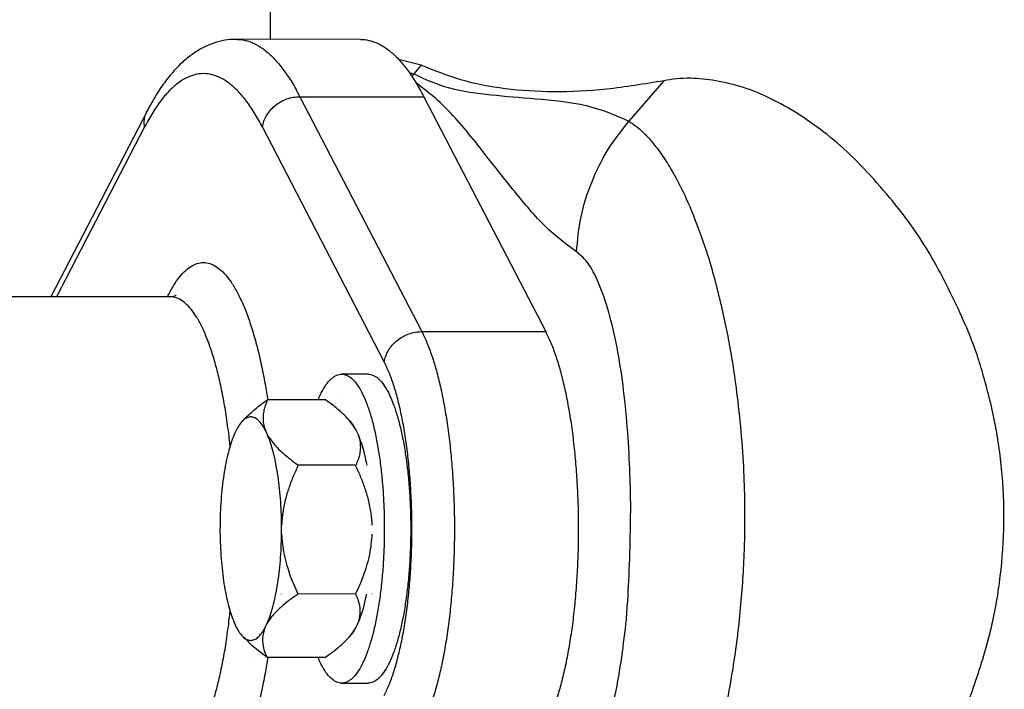
# Model space of a CAD drawing. Extents: x 30 to 292, y 14 to 280.
# Drawn here: x 134 to 145, y 67 to 75 of the extents above; entities that cross this region are included whole.
import ezdxf

# ---------------------------------------------------------------- set-up
doc = ezdxf.new("R2010")
doc.units = 0
doc.linetypes.add('DIVIDE', pattern=[1.25, 0.5, -0.25, 0, -0.25, 0, -0.25])
doc.layers.add('M47', color=3, linetype='CONTINUOUS')

msp = doc.modelspace()

# ---------------------------------------------------------------- linework, layer by layer
at = {"layer": 'M47'}
for p, q in [((136.917375, 80.219926), (136.917375, 75.053449)), ((138.426692, 74.813142), (138.419829, 74.811364)), ((138.675331, 74.752393), (138.426692, 74.813142)), ((138.675331, 74.752393), (138.587535, 74.650737)), ((138.536185, 74.666154), (138.587535, 74.650737)), ((138.56948, 74.621069), (138.587535, 74.650737)), ((141.498754, 74.571021), (141.091625, 74.099617))]:
    msp.add_line(p, q, dxfattribs=at)
at = {"layer": 'M47', "color": 7}
for p, q in [((137.966811, 75.053383), (136.524945, 75.053474)), ((137.263023, 74.385545), (138.681025, 71.648689)), ((137.263023, 74.385545), (138.704889, 74.385454)), ((138.704889, 74.385454), (140.122891, 71.648597)), ((135.483421, 74.216564), (134.362417, 72.053612)), ((135.45406, 74.032529), (134.428435, 72.053608)), ((138.244707, 71.295586), (136.826705, 74.032442)), ((135.755759, 72.053523), (133.641022, 72.053658)), ((138.681025, 71.648689), (140.122891, 71.648597)), ((136.694723, 70.854523), (136.694698, 70.854473)), ((136.694747, 70.854472), (136.694723, 70.854523)), ((136.334578, 70.11471), (136.334577, 70.114609)), ((136.334602, 70.11476), (136.334578, 70.11471)), ((138.108736, 70.093108), (138.108737, 70.093209)), ((136.33295, 69.416685), (136.332705, 69.311676)), ((137.049496, 69.290243), (137.049741, 69.395251)), ((138.105212, 68.5921), (138.105237, 68.59215)), ((138.105237, 68.59215), (138.105237, 68.592251)), ((136.687699, 67.852455), (136.687723, 67.852404)), ((136.687723, 67.852404), (136.687747, 67.852454))]:
    msp.add_line(p, q, dxfattribs=at)
at = {"layer": 'M47', "linetype": 'DIVIDE'}
msp.add_line((138.568946, 74.618617), (138.56948, 74.621069), dxfattribs=at)
at = {"layer": 'M47', "color": 1}
for p, q in [((138.056304, 71.153377), (137.748706, 71.153396)), ((137.55982, 70.854468), (136.88795, 70.854511)), ((137.752116, 70.854405), (137.752091, 70.854456)), ((136.617169, 70.631081), (136.588422, 70.599868)), ((137.851551, 70.599787), (137.81753, 70.636737)), ((137.878598, 70.566096), (137.851551, 70.599787)), ((136.527247, 70.510494), (136.502053, 70.45874)), ((136.88552, 70.447273), (136.860571, 70.500527)), ((137.917939, 70.50046), (137.878598, 70.566096)), ((137.942889, 70.447206), (137.917939, 70.50046)), ((137.051368, 70.093277), (137.051344, 70.093328)), ((137.051368, 70.093175), (137.051368, 70.093277)), ((137.905337, 70.093222), (137.241492, 70.093265)), ((137.047844, 68.592167), (137.047868, 68.592217)), ((137.047868, 68.592217), (137.047869, 68.592319)), ((137.907611, 68.592162), (137.236221, 68.592205)), ((136.496926, 68.259654), (136.521875, 68.2064)), ((136.855198, 68.196433), (136.880393, 68.248188)), ((137.872925, 68.133092), (137.912567, 68.196366)), ((137.912567, 68.196366), (137.937761, 68.24812)), ((136.588263, 68.107073), (136.62446, 68.06776)), ((136.708169, 67.986692), (136.628028, 68.071074)), ((137.820029, 68.072938), (137.851392, 68.106992)), ((137.851392, 68.106992), (137.872925, 68.133092)), ((136.879948, 67.852443), (136.708169, 67.986692)), ((137.54784, 67.852349), (136.881848, 67.852392)), ((137.745091, 67.852337), (137.745116, 67.852387)), ((137.748477, 67.553396), (138.056075, 67.553377))]:
    msp.add_line(p, q, dxfattribs=at)
at = {"layer": 'M47', "color": 7, "extrusion": (0, 0, -1)}
for points, knots in [([(136.525446, 75.051617), (136.492977, 75.051625), (136.460508, 75.051632), (136.421279, 75.046773), (136.382049, 75.041914), (136.33606, 75.032186), (136.293047, 75.019622), (136.250035, 75.007058), (136.21, 74.991655), (136.170202, 74.97305), (136.130405, 74.954445), (136.090846, 74.932635), (136.051983, 74.907583), (136.013119, 74.882531), (135.97495, 74.854234), (135.93711, 74.822406), (135.89927, 74.790578), (135.861759, 74.755218), (135.824324, 74.715472), (135.786889, 74.675726), (135.749531, 74.631595), (135.713204, 74.584475), (135.676877, 74.537355), (135.641583, 74.487246), (135.604828, 74.428766), (135.568074, 74.370287), (135.529861, 74.303436), (135.505977, 74.259289), (135.497155, 74.242982), (135.490288, 74.229773), (135.483421, 74.216564)], [0, 0, 0, 0, 1, 1, 1, 2, 2, 2, 3, 3, 3, 4, 4, 4, 5, 5, 5, 6, 6, 6, 7, 7, 7, 8, 8, 8, 9, 9, 9, 10, 10, 10, 10]), ([(136.525189, 75.053474), (136.540378, 75.053295), (136.555568, 75.053115), (136.576161, 75.050443), (136.604403, 75.046779), (136.642809, 75.038427), (136.678373, 75.026232), (136.713937, 75.014037), (136.746659, 74.997997), (136.779932, 74.97792), (136.813205, 74.957843), (136.847028, 74.933729), (136.880406, 74.905712), (136.913784, 74.877695), (136.946716, 74.845773), (136.979368, 74.809914), (137.012021, 74.774055), (137.044393, 74.734257), (137.076398, 74.690934), (137.108403, 74.647612), (137.140041, 74.600762), (137.171084, 74.549277), (137.202127, 74.497792), (137.232575, 74.441668), (137.263023, 74.385545)], [0, 0, 0, 0, 1, 1, 1, 2, 2, 2, 3, 3, 3, 4, 4, 4, 5, 5, 5, 6, 6, 6, 7, 7, 7, 8, 8, 8, 8]), ([(137.966811, 75.053383), (137.982068, 75.05321), (137.997326, 75.053037), (138.018027, 75.050351), (138.046282, 75.046685), (138.084679, 75.038335), (138.120239, 75.026141), (138.1558, 75.013946), (138.188525, 74.997905), (138.221798, 74.977828), (138.255072, 74.957752), (138.288895, 74.933637), (138.322272, 74.90562), (138.35565, 74.877603), (138.388582, 74.845681), (138.421235, 74.809822), (138.453887, 74.773964), (138.48626, 74.734165), (138.518265, 74.690842), (138.55027, 74.64752), (138.581907, 74.600671), (138.61295, 74.549185), (138.643993, 74.4977), (138.674441, 74.441576), (138.704889, 74.385454)], [0, 0, 0, 0, 1, 1, 1, 2, 2, 2, 3, 3, 3, 4, 4, 4, 5, 5, 5, 6, 6, 6, 7, 7, 7, 8, 8, 8, 8]), ([(136.826705, 74.032442), (136.796351, 74.088208), (136.765997, 74.143972), (136.73501, 74.19478), (136.704022, 74.245588), (136.672401, 74.291436), (136.640413, 74.333507), (136.608425, 74.375579), (136.57607, 74.413871), (136.543376, 74.447947), (136.510682, 74.482023), (136.477649, 74.51188), (136.444372, 74.537541), (136.411095, 74.563202), (136.377573, 74.584664), (136.343884, 74.601853), (136.310196, 74.619042), (136.276341, 74.631954), (136.242403, 74.640568), (136.208465, 74.649183), (136.174444, 74.653496), (136.140422, 74.653499), (136.106401, 74.653501), (136.072379, 74.64919), (136.03844, 74.640581), (136.004501, 74.631972), (135.970644, 74.619062), (135.936953, 74.601879), (135.903263, 74.584695), (135.869738, 74.563236), (135.836457, 74.53758), (135.803177, 74.511924), (135.77014, 74.482069), (135.737442, 74.447998), (135.704744, 74.413927), (135.672384, 74.375637), (135.640391, 74.333571), (135.608397, 74.291504), (135.57677, 74.245659), (135.545776, 74.194856), (135.514782, 74.144053), (135.484421, 74.08829), (135.45406, 74.032529)], [0, 0, 0, 0, 1, 1, 1, 2, 2, 2, 3, 3, 3, 4, 4, 4, 5, 5, 5, 6, 6, 6, 7, 7, 7, 8, 8, 8, 9, 9, 9, 10, 10, 10, 11, 11, 11, 12, 12, 12, 13, 13, 13, 14, 14, 14, 14]), ([(136.826705, 74.032442), (136.831528, 74.055554), (136.83635, 74.078666), (136.844202, 74.101333), (136.852055, 74.124), (136.862937, 74.146224), (136.875804, 74.167576), (136.888671, 74.188928), (136.903521, 74.209411), (136.920294, 74.228625), (136.937068, 74.247839), (136.955763, 74.265786), (136.975964, 74.282134), (136.996165, 74.298482), (137.017871, 74.313233), (137.040674, 74.326046), (137.063477, 74.338859), (137.087375, 74.349737), (137.111937, 74.358674), (137.136499, 74.367612), (137.161724, 74.37461), (137.187015, 74.378765), (137.212307, 74.382919), (137.237665, 74.384233), (137.263023, 74.385545)], [0, 0, 0, 0, 1, 1, 1, 2, 2, 2, 3, 3, 3, 4, 4, 4, 5, 5, 5, 6, 6, 6, 7, 7, 7, 8, 8, 8, 8]), ([(135.45406, 74.032529), (135.452004, 74.055341), (135.449948, 74.078153), (135.451348, 74.101422), (135.452747, 74.12469), (135.457602, 74.148416), (135.463515, 74.167666), (135.469428, 74.186915), (135.476398, 74.20169), (135.48337, 74.216464)], [0, 0, 0, 0, 1, 1, 1, 2, 2, 2, 3, 3, 3, 3]), ([(135.720325, 72.053526), (135.721479, 72.055884), (135.722633, 72.058243), (135.723887, 72.060772), (135.738414, 72.090061), (135.766463, 72.142244), (135.79149, 72.183649), (135.816517, 72.225054), (135.838521, 72.25568), (135.861821, 72.284376), (135.885121, 72.313072), (135.909716, 72.339837), (135.93433, 72.362165), (135.958944, 72.384492), (135.983577, 72.402381), (136.008449, 72.416406), (136.033321, 72.430432), (136.058431, 72.440593), (136.083598, 72.446677), (136.108764, 72.452761), (136.133987, 72.454769), (136.159189, 72.452739), (136.184391, 72.450709), (136.209574, 72.444641), (136.234631, 72.434545), (136.259688, 72.42445), (136.284621, 72.410329), (136.309333, 72.392238), (136.334045, 72.374148), (136.358536, 72.35209), (136.38271, 72.326149), (136.406884, 72.300208), (136.430741, 72.270385), (136.454188, 72.236795), (136.477635, 72.203204), (136.500673, 72.165847), (136.523208, 72.124875), (136.545744, 72.083902), (136.567779, 72.039315), (136.58923, 71.991265), (136.610681, 71.943215), (136.631549, 71.891704), (136.651737, 71.837011), (136.671925, 71.782318), (136.691433, 71.724444), (136.710239, 71.66332), (136.729044, 71.602197), (136.747145, 71.537825), (136.764279, 71.471552), (136.781412, 71.405279), (136.797576, 71.337105), (136.813433, 71.263207), (136.82929, 71.189309), (136.84484, 71.109687), (136.857318, 71.039916), (136.869504, 70.971777), (136.878762, 70.913035), (136.88795, 70.854511)], [0, 0, 0, 0, 1, 1, 1, 2, 2, 2, 3, 3, 3, 4, 4, 4, 5, 5, 5, 6, 6, 6, 7, 7, 7, 8, 8, 8, 9, 9, 9, 10, 10, 10, 11, 11, 11, 12, 12, 12, 13, 13, 13, 14, 14, 14, 15, 15, 15, 16, 16, 16, 17, 17, 17, 18, 18, 18, 19, 19, 19, 19]), ([(136.450822, 70.318901), (136.449554, 70.330877), (136.448286, 70.342853), (136.446715, 70.356968), (136.440273, 70.414863), (136.428747, 70.508736), (136.417303, 70.590693), (136.405858, 70.672649), (136.394496, 70.742688), (136.381897, 70.813214), (136.369298, 70.883739), (136.355463, 70.954749), (136.34082, 71.022515), (136.326178, 71.090281), (136.310728, 71.154803), (136.294443, 71.216702), (136.278158, 71.278601), (136.261038, 71.337877), (136.243186, 71.394016), (136.225334, 71.450155), (136.20675, 71.503159), (136.187513, 71.552851), (136.168277, 71.602543), (136.148389, 71.648924), (136.127929, 71.691768), (136.107469, 71.734612), (136.086437, 71.773919), (136.064973, 71.80951), (136.043508, 71.845101), (136.02161, 71.876978), (135.999214, 71.90501), (135.976819, 71.933042), (135.953925, 71.95723), (135.93125, 71.977403), (135.908574, 71.997576), (135.886117, 72.013735), (135.861694, 72.026034), (135.837272, 72.038333), (135.810884, 72.046773), (135.791178, 72.050463), (135.777097, 72.053099), (135.766428, 72.053312), (135.755759, 72.053523)], [0, 0, 0, 0, 1, 1, 1, 2, 2, 2, 3, 3, 3, 4, 4, 4, 5, 5, 5, 6, 6, 6, 7, 7, 7, 8, 8, 8, 9, 9, 9, 10, 10, 10, 11, 11, 11, 12, 12, 12, 13, 13, 13, 14, 14, 14, 14]), ([(135.821563, 72.068403), (135.821975, 72.068739), (135.822387, 72.069076), (135.822628, 72.069297), (135.824443, 72.070965), (135.816526, 72.066081), (135.808406, 72.062586), (135.796818, 72.057599), (135.784811, 72.055437), (135.775674, 72.054739), (135.767748, 72.054134), (135.76198, 72.054629), (135.756214, 72.055125)], [0, 0, 0, 0, 1, 1, 1, 2, 2, 2, 3, 3, 3, 4, 4, 4, 4]), ([(138.244707, 71.295586), (138.24953, 71.318697), (138.254352, 71.34181), (138.262205, 71.364477), (138.270058, 71.387144), (138.280939, 71.409368), (138.293806, 71.43072), (138.306673, 71.452072), (138.321523, 71.472555), (138.338297, 71.491769), (138.35507, 71.510983), (138.373765, 71.52893), (138.393966, 71.545278), (138.414168, 71.561626), (138.435873, 71.576377), (138.458676, 71.58919), (138.481479, 71.602003), (138.505378, 71.612881), (138.52994, 71.621818), (138.554502, 71.630755), (138.579726, 71.637754), (138.605018, 71.641909), (138.630309, 71.646063), (138.655667, 71.647377), (138.681025, 71.648689)], [0, 0, 0, 0, 1, 1, 1, 2, 2, 2, 3, 3, 3, 4, 4, 4, 5, 5, 5, 6, 6, 6, 7, 7, 7, 8, 8, 8, 8]), ([(138.681025, 71.648689), (138.701455, 71.606515), (138.721885, 71.564339), (138.741528, 71.517681), (138.761171, 71.471022), (138.780027, 71.419878), (138.79819, 71.365754), (138.816353, 71.31163), (138.833823, 71.254524), (138.850465, 71.194378), (138.867107, 71.134231), (138.882922, 71.071042), (138.897847, 71.005208), (138.912771, 70.939374), (138.926805, 70.870893), (138.939877, 70.800074), (138.952949, 70.729254), (138.965059, 70.656095), (138.97615, 70.580957), (138.987241, 70.505819), (138.997312, 70.428701), (139.006316, 70.349976), (139.015319, 70.27125), (139.023254, 70.190916), (139.030082, 70.109362), (139.03691, 70.027808), (139.042631, 69.945035), (139.047219, 69.861442), (139.051806, 69.777849), (139.055259, 69.693436), (139.057561, 69.608611), (139.059863, 69.523786), (139.061014, 69.438549), (139.061009, 69.353313), (139.061004, 69.268076), (139.059841, 69.18284), (139.057529, 69.098015), (139.055216, 69.013191), (139.051752, 68.928778), (139.047154, 68.845186), (139.042556, 68.761593), (139.036824, 68.678821), (139.029986, 68.597268), (139.023147, 68.515715), (139.015202, 68.435382), (139.006189, 68.356657), (138.997176, 68.277932), (138.987094, 68.200816), (138.975994, 68.125679), (138.964894, 68.050542), (138.952774, 67.977385), (138.939693, 67.906567), (138.926612, 67.835749), (138.912569, 67.767271), (138.897636, 67.701438), (138.882704, 67.635605), (138.866881, 67.57242), (138.850231, 67.512275), (138.833581, 67.45213), (138.816104, 67.395027), (138.797934, 67.340905), (138.779764, 67.286783), (138.760902, 67.235643), (138.741253, 67.188986), (138.721604, 67.142329), (138.701168, 67.100158), (138.680733, 67.057985)], [0, 0, 0, 0, 1, 1, 1, 2, 2, 2, 3, 3, 3, 4, 4, 4, 5, 5, 5, 6, 6, 6, 7, 7, 7, 8, 8, 8, 9, 9, 9, 10, 10, 10, 11, 11, 11, 12, 12, 12, 13, 13, 13, 14, 14, 14, 15, 15, 15, 16, 16, 16, 17, 17, 17, 18, 18, 18, 19, 19, 19, 20, 20, 20, 21, 21, 21, 22, 22, 22, 22]), ([(140.122891, 71.648597), (140.143321, 71.606423), (140.163751, 71.564248), (140.183394, 71.517589), (140.203037, 71.47093), (140.221893, 71.419786), (140.240057, 71.365662), (140.25822, 71.311538), (140.275689, 71.254433), (140.292331, 71.194286), (140.308974, 71.13414), (140.324788, 71.070951), (140.339713, 71.005117), (140.354637, 70.939282), (140.368671, 70.870802), (140.381743, 70.799982), (140.394815, 70.729163), (140.406926, 70.656003), (140.418017, 70.580865), (140.429108, 70.505727), (140.439179, 70.42861), (140.448182, 70.349884), (140.457185, 70.271158), (140.46512, 70.190824), (140.471948, 70.10927), (140.478776, 70.027717), (140.484498, 69.944943), (140.489085, 69.86135), (140.493672, 69.777757), (140.497125, 69.693344), (140.499427, 69.608519), (140.50173, 69.523694), (140.50288, 69.438458), (140.502875, 69.353221), (140.50287, 69.267985), (140.501708, 69.182748), (140.499395, 69.097924), (140.497082, 69.013099), (140.493618, 68.928687), (140.48902, 68.845094), (140.484423, 68.761501), (140.47869, 68.678729), (140.471852, 68.597176), (140.465013, 68.515623), (140.457068, 68.43529), (140.448055, 68.356565), (140.439042, 68.27784), (140.428961, 68.200725), (140.41786, 68.125588), (140.40676, 68.050451), (140.39464, 67.977294), (140.381559, 67.906476), (140.368478, 67.835657), (140.354435, 67.767179), (140.339503, 67.701347), (140.32457, 67.635514), (140.308747, 67.572328), (140.292097, 67.512183), (140.275447, 67.452038), (140.25797, 67.394936), (140.2398, 67.340813), (140.221631, 67.286691), (140.202768, 67.235551), (140.183119, 67.188894), (140.16347, 67.142237), (140.143034, 67.100066), (140.122599, 67.057893)], [0, 0, 0, 0, 1, 1, 1, 2, 2, 2, 3, 3, 3, 4, 4, 4, 5, 5, 5, 6, 6, 6, 7, 7, 7, 8, 8, 8, 9, 9, 9, 10, 10, 10, 11, 11, 11, 12, 12, 12, 13, 13, 13, 14, 14, 14, 15, 15, 15, 16, 16, 16, 17, 17, 17, 18, 18, 18, 19, 19, 19, 20, 20, 20, 21, 21, 21, 22, 22, 22, 22]), ([(138.24446, 67.411144), (138.263451, 67.450595), (138.282442, 67.490048), (138.300619, 67.534068), (138.318795, 67.578088), (138.336157, 67.626678), (138.352791, 67.678265), (138.369426, 67.729852), (138.385332, 67.784438), (138.400368, 67.842048), (138.415403, 67.899658), (138.429567, 67.960292), (138.442791, 68.023503), (138.456015, 68.086713), (138.468299, 68.152502), (138.479566, 68.220507), (138.490834, 68.288512), (138.501086, 68.358735), (138.510263, 68.430757), (138.51944, 68.50278), (138.527542, 68.576603), (138.534522, 68.651796), (138.541502, 68.726988), (138.547359, 68.803552), (138.552059, 68.881037), (138.55676, 68.958523), (138.560304, 69.03693), (138.562671, 69.115802), (138.565038, 69.194673), (138.566227, 69.274009), (138.566232, 69.353344), (138.566237, 69.43268), (138.565058, 69.512015), (138.562701, 69.590887), (138.560344, 69.669759), (138.55681, 69.748167), (138.55212, 69.825653), (138.547429, 69.903139), (138.541581, 69.979703), (138.534611, 70.054897), (138.527641, 70.130091), (138.519548, 70.203915), (138.51038, 70.275939), (138.501213, 70.347962), (138.490969, 70.418186), (138.479711, 70.486193), (138.468452, 70.5542), (138.456176, 70.619989), (138.442961, 70.683202), (138.429745, 70.746415), (138.415588, 70.80705), (138.40056, 70.864662), (138.385532, 70.922274), (138.369632, 70.976861), (138.353005, 71.028451), (138.336377, 71.080041), (138.319021, 71.128631), (138.30085, 71.172654), (138.28268, 71.216677), (138.263693, 71.256131), (138.244707, 71.295586)], [0, 0, 0, 0, 1, 1, 1, 2, 2, 2, 3, 3, 3, 4, 4, 4, 5, 5, 5, 6, 6, 6, 7, 7, 7, 8, 8, 8, 9, 9, 9, 10, 10, 10, 11, 11, 11, 12, 12, 12, 13, 13, 13, 14, 14, 14, 15, 15, 15, 16, 16, 16, 17, 17, 17, 18, 18, 18, 19, 19, 19, 20, 20, 20, 20]), ([(136.694698, 70.854473), (136.694701, 70.854473), (136.694703, 70.854473), (136.694705, 70.854473), (136.694707, 70.854473), (136.694709, 70.854473), (136.694711, 70.854473), (136.694713, 70.854473), (136.694715, 70.854473), (136.694717, 70.854473), (136.694719, 70.854473), (136.694721, 70.854473), (136.694723, 70.854473), (136.694725, 70.854473), (136.694727, 70.854472), (136.694729, 70.854472), (136.694731, 70.854472), (136.694733, 70.854472), (136.694735, 70.854472), (136.694737, 70.854472), (136.694739, 70.854472), (136.694741, 70.854472), (136.694743, 70.854472), (136.694745, 70.854472), (136.694747, 70.854472)], [0, 0, 0, 0, 1, 1, 1, 2, 2, 2, 3, 3, 3, 4, 4, 4, 5, 5, 5, 6, 6, 6, 7, 7, 7, 8, 8, 8, 8]), ([(136.334577, 70.114609), (136.334578, 70.114615), (136.334579, 70.114621), (136.33458, 70.114628), (136.334582, 70.114634), (136.334583, 70.11464), (136.334584, 70.114647), (136.334585, 70.114653), (136.334586, 70.114659), (136.334587, 70.114666), (136.334588, 70.114672), (136.334589, 70.114678), (136.33459, 70.114685), (136.334591, 70.114691), (136.334592, 70.114697), (136.334593, 70.114703), (136.334594, 70.11471), (136.334595, 70.114716), (136.334596, 70.114722), (136.334597, 70.114729), (136.334598, 70.114735), (136.334599, 70.114741), (136.3346, 70.114748), (136.334601, 70.114754), (136.334602, 70.11476)], [0, 0, 0, 0, 1, 1, 1, 2, 2, 2, 3, 3, 3, 4, 4, 4, 5, 5, 5, 6, 6, 6, 7, 7, 7, 8, 8, 8, 8]), ([(135.755415, 66.653523), (135.766084, 66.653733), (135.776754, 66.653944), (135.790835, 66.656579), (135.810541, 66.660266), (135.83693, 66.668703), (135.861354, 66.680999), (135.885778, 66.693294), (135.908238, 66.709451), (135.930916, 66.729621), (135.953594, 66.749791), (135.976491, 66.773977), (135.99889, 66.802005), (136.021289, 66.830034), (136.043191, 66.861909), (136.06466, 66.897497), (136.086129, 66.933085), (136.107166, 66.97239), (136.127631, 67.015231), (136.148097, 67.058072), (136.167991, 67.104451), (136.187234, 67.154141), (136.206476, 67.20383), (136.225067, 67.256831), (136.242927, 67.312968), (136.260786, 67.369105), (136.277913, 67.428379), (136.294206, 67.490276), (136.310499, 67.552172), (136.325957, 67.616692), (136.340608, 67.684457), (136.355259, 67.752221), (136.369104, 67.82323), (136.381712, 67.893753), (136.39432, 67.964276), (136.40569, 68.034314), (136.417145, 68.11627), (136.4286, 68.198225), (136.440138, 68.292097), (136.446587, 68.349991), (136.44816, 68.364105), (136.44943, 68.376081), (136.4507, 68.388057)], [0, 0, 0, 0, 1, 1, 1, 2, 2, 2, 3, 3, 3, 4, 4, 4, 5, 5, 5, 6, 6, 6, 7, 7, 7, 8, 8, 8, 9, 9, 9, 10, 10, 10, 11, 11, 11, 12, 12, 12, 13, 13, 13, 14, 14, 14, 14]), ([(136.887773, 67.852353), (136.878632, 67.794228), (136.869491, 67.736103), (136.857103, 67.66699), (136.844716, 67.597877), (136.829083, 67.517776), (136.81319, 67.443705), (136.797297, 67.369633), (136.781143, 67.30159), (136.764009, 67.235366), (136.746875, 67.169142), (136.728759, 67.104738), (136.709945, 67.043605), (136.69113, 66.982471), (136.671615, 66.924609), (136.651421, 66.869921), (136.631226, 66.815234), (136.610352, 66.763724), (136.588894, 66.715675), (136.567437, 66.667627), (136.545397, 66.623044), (136.522856, 66.582074), (136.500315, 66.541104), (136.477273, 66.503751), (136.453821, 66.470163), (136.43037, 66.436575), (136.406509, 66.406756), (136.382332, 66.380818), (136.358154, 66.354879), (136.33366, 66.332825), (136.308946, 66.314738), (136.284232, 66.29665), (136.259297, 66.282532), (136.234239, 66.27244), (136.20918, 66.262348), (136.183997, 66.256284), (136.158795, 66.254256), (136.133592, 66.252229), (136.10837, 66.254241), (136.083204, 66.260328), (136.058038, 66.266415), (136.032929, 66.27658), (136.008059, 66.290608), (135.983189, 66.304636), (135.958558, 66.322529), (135.933947, 66.344859), (135.909336, 66.367189), (135.884744, 66.393958), (135.861448, 66.422657), (135.838152, 66.451355), (135.816152, 66.481985), (135.79113, 66.523393), (135.766108, 66.564801), (135.738066, 66.616988), (135.723543, 66.646278), (135.722289, 66.648808), (135.721135, 66.651166), (135.719982, 66.653525)], [0, 0, 0, 0, 1, 1, 1, 2, 2, 2, 3, 3, 3, 4, 4, 4, 5, 5, 5, 6, 6, 6, 7, 7, 7, 8, 8, 8, 9, 9, 9, 10, 10, 10, 11, 11, 11, 12, 12, 12, 13, 13, 13, 14, 14, 14, 15, 15, 15, 16, 16, 16, 17, 17, 17, 18, 18, 18, 19, 19, 19, 19]), ([(136.879948, 67.852443), (136.87995, 67.852443), (136.879952, 67.852443), (136.879954, 67.852443), (136.879956, 67.852443), (136.879958, 67.852443), (136.87996, 67.852443), (136.879962, 67.852443), (136.879964, 67.852443), (136.879966, 67.852443), (136.879968, 67.852443), (136.87997, 67.852443), (136.879972, 67.852442), (136.879974, 67.852442), (136.879976, 67.852442), (136.879978, 67.852442), (136.87998, 67.852442), (136.879982, 67.852442), (136.879984, 67.852442), (136.879986, 67.852442), (136.879988, 67.852442), (136.87999, 67.852442), (136.879992, 67.852442), (136.879994, 67.852442), (136.879996, 67.852442)], [0, 0, 0, 0, 1, 1, 1, 2, 2, 2, 3, 3, 3, 4, 4, 4, 5, 5, 5, 6, 6, 6, 7, 7, 7, 8, 8, 8, 8])]:
    msp.add_open_spline(points, degree=3, knots=knots, dxfattribs=at)
at = {"layer": 'M47', "extrusion": (0, 0, -1)}
for points, knots in [([(141.498754, 74.571021), (141.273369, 74.533498), (141.047984, 74.495976), (140.833017, 74.472626), (140.61805, 74.449277), (140.413502, 74.440103), (140.216968, 74.44157), (140.020433, 74.443037), (139.831913, 74.455148), (139.65148, 74.477896), (139.471047, 74.500644), (139.298702, 74.534031), (139.137358, 74.581553), (138.976014, 74.629075), (138.825673, 74.690735), (138.675331, 74.752393)], [0, 0, 0, 0, 1, 1, 1, 2, 2, 2, 3, 3, 3, 4, 4, 4, 5, 5, 5, 5]), ([(138.587535, 74.650737), (138.719722, 74.589827), (138.85191, 74.528917), (139.002988, 74.487679), (139.154067, 74.44644), (139.324035, 74.424874), (139.490016, 74.407495), (139.655997, 74.390116), (139.81799, 74.376925), (140.005979, 74.360813), (140.193967, 74.344702), (140.40795, 74.32567), (140.593223, 74.28165), (140.778496, 74.23763), (140.93506, 74.168624), (141.091625, 74.099617)], [0, 0, 0, 0, 1, 1, 1, 2, 2, 2, 3, 3, 3, 4, 4, 4, 5, 5, 5, 5]), ([(141.498754, 64.416924), (141.68994, 64.401168), (141.881124, 64.385413), (142.077809, 64.410922), (142.274493, 64.436432), (142.476676, 64.503207), (142.680988, 64.597015), (142.8853, 64.690824), (143.09174, 64.811668), (143.302864, 64.972884), (143.513988, 65.1341), (143.729794, 65.33569), (143.910705, 65.527147), (144.091617, 65.718604), (144.237632, 65.899931), (144.390483, 66.126633), (144.543335, 66.353335), (144.70302, 66.625413), (144.819697, 66.848914), (144.936375, 67.072415), (145.010043, 67.24734), (145.085023, 67.456717), (145.160002, 67.666094), (145.236291, 67.909924), (145.290909, 68.12495), (145.345526, 68.339976), (145.37847, 68.526201), (145.404321, 68.725307), (145.430173, 68.924413), (145.44893, 69.136401), (145.454722, 69.347176), (145.460514, 69.557952), (145.453339, 69.767515), (145.435896, 69.974888), (145.418452, 70.182261), (145.390737, 70.387443), (145.351017, 70.588648), (145.311296, 70.789852), (145.259568, 70.98708), (145.210236, 71.158962), (145.160905, 71.330845), (145.113969, 71.477383), (145.022618, 71.692), (144.931267, 71.906617), (144.7955, 72.189312), (144.668072, 72.421229), (144.540643, 72.653147), (144.421551, 72.834285), (144.255626, 73.047464), (144.0897, 73.260642), (143.87694, 73.505858), (143.668903, 73.705429), (143.460865, 73.905001), (143.257549, 74.058926), (143.05312, 74.188105), (142.848691, 74.317284), (142.643148, 74.421714), (142.426775, 74.491278), (142.210401, 74.560842), (141.983196, 74.595539), (141.815371, 74.599199), (141.686485, 74.602011), (141.59262, 74.586515), (141.498754, 74.571021)], [0, 0, 0, 0, 1, 1, 1, 2, 2, 2, 3, 3, 3, 4, 4, 4, 5, 5, 5, 6, 6, 6, 7, 7, 7, 8, 8, 8, 9, 9, 9, 10, 10, 10, 11, 11, 11, 12, 12, 12, 13, 13, 13, 14, 14, 14, 15, 15, 15, 16, 16, 16, 17, 17, 17, 18, 18, 18, 19, 19, 19, 20, 20, 20, 21, 21, 21, 21]), ([(140.481983, 72.577913), (140.361331, 72.667616), (140.240679, 72.757318), (140.120002, 72.874442), (139.999326, 72.991566), (139.878626, 73.136109), (139.762991, 73.279155), (139.647357, 73.422202), (139.536788, 73.563752), (139.407989, 73.727603), (139.279189, 73.891455), (139.13216, 74.077606), (138.988145, 74.224611), (138.861732, 74.353649), (138.737642, 74.452525), (138.613836, 74.547715)], [0, 0, 0, 0, 1, 1, 1, 2, 2, 2, 3, 3, 3, 4, 4, 4, 5, 5, 5, 5]), ([(140.481983, 72.577913), (140.494735, 72.71411), (140.507485, 72.850308), (140.535237, 72.985876), (140.562989, 73.121445), (140.60574, 73.256385), (140.658307, 73.387595), (140.710874, 73.518805), (140.773255, 73.646285), (140.847111, 73.764334), (140.920968, 73.882382), (141.006296, 73.991), (141.091625, 74.099617)], [0, 0, 0, 0, 1, 1, 1, 2, 2, 2, 3, 3, 3, 4, 4, 4, 4]), ([(141.091625, 74.099617), (141.118617, 74.08198), (141.14561, 74.064343), (141.173793, 74.042588), (141.201977, 74.020834), (141.231352, 73.994961), (141.261448, 73.965628), (141.291543, 73.936295), (141.32236, 73.903501), (141.354175, 73.866031), (141.385991, 73.828561), (141.418805, 73.786414), (141.451456, 73.74107), (141.484106, 73.695725), (141.516592, 73.647182), (141.552651, 73.588036), (141.58871, 73.52889), (141.628342, 73.459141), (141.671977, 73.375951), (141.715611, 73.292761), (141.763247, 73.196129), (141.820378, 73.055363), (141.877508, 72.914598), (141.944132, 72.729698), (141.98965, 72.593129), (142.035168, 72.45656), (142.059579, 72.368321), (142.085878, 72.269163), (142.112176, 72.170005), (142.140361, 72.059928), (142.164583, 71.957353), (142.188805, 71.854778), (142.209063, 71.759704), (142.2276, 71.666535), (142.246136, 71.573366), (142.26295, 71.482102), (142.2768, 71.403676), (142.290649, 71.32525), (142.301533, 71.259663), (142.313977, 71.174108), (142.345164, 70.959698), (142.386144, 70.619883), (142.409428, 70.305098), (142.432711, 69.990312), (142.438297, 69.700555), (142.43863, 69.493973), (142.438823, 69.3738), (142.437239, 69.281773), (142.434154, 69.179236), (142.43107, 69.076698), (142.426485, 68.963649), (142.420201, 68.851165), (142.413918, 68.73868), (142.405935, 68.62676), (142.396001, 68.512211), (142.386066, 68.397662), (142.37418, 68.280484), (142.360818, 68.165299), (142.347456, 68.050115), (142.332619, 67.936925), (142.313977, 67.813837), (142.295335, 67.690749), (142.272888, 67.557763), (142.245453, 67.412479), (142.218018, 67.267194), (142.185595, 67.109612), (142.140194, 66.928636), (142.094794, 66.747661), (142.036415, 66.543294), (141.98965, 66.394816), (141.949965, 66.268814), (141.918642, 66.183061), (141.88618, 66.09858), (141.853717, 66.014099), (141.820115, 65.930892), (141.78872, 65.858247), (141.757325, 65.785602), (141.728139, 65.72352), (141.69955, 65.666431), (141.670962, 65.609341), (141.642972, 65.557245), (141.620423, 65.515896), (141.597875, 65.474547), (141.580767, 65.443945), (141.552651, 65.399909), (141.49518, 65.309893), (141.391717, 65.163743), (141.307214, 65.069123), (141.222711, 64.974504), (141.157168, 64.931416), (141.091625, 64.888328)], [0, 0, 0, 0, 1, 1, 1, 2, 2, 2, 3, 3, 3, 4, 4, 4, 5, 5, 5, 6, 6, 6, 7, 7, 7, 8, 8, 8, 9, 9, 9, 10, 10, 10, 11, 11, 11, 12, 12, 12, 13, 13, 13, 14, 14, 14, 15, 15, 15, 16, 16, 16, 17, 17, 17, 18, 18, 18, 19, 19, 19, 20, 20, 20, 21, 21, 21, 22, 22, 22, 23, 23, 23, 24, 24, 24, 25, 25, 25, 26, 26, 26, 27, 27, 27, 28, 28, 28, 29, 29, 29, 30, 30, 30, 30]), ([(140.481983, 66.410032), (140.536377, 66.462074), (140.590771, 66.514114), (140.625449, 66.557394), (140.659647, 66.600076), (140.674671, 66.634235), (140.693452, 66.674262), (140.712232, 66.714289), (140.73477, 66.760182), (140.758968, 66.819921), (140.795106, 66.909136), (140.83495, 67.029228), (140.870407, 67.159903), (140.905865, 67.290578), (140.936937, 67.431834), (140.96342, 67.57895), (140.989904, 67.726066), (141.0118, 67.879039), (141.030487, 68.022831), (141.049175, 68.166623), (141.064655, 68.301232), (141.077901, 68.512896), (141.095507, 68.794242), (141.109167, 69.211726), (141.111803, 69.493973), (141.113834, 69.711486), (141.10932, 69.848681), (141.103329, 69.998248), (141.097339, 70.147814), (141.089874, 70.309752), (141.077901, 70.475049), (141.065927, 70.640346), (141.049446, 70.809004), (141.030503, 70.964988), (141.011559, 71.120971), (140.990154, 71.264281), (140.96342, 71.408995), (140.936686, 71.55371), (140.904625, 71.699831), (140.870435, 71.827937), (140.836245, 71.956044), (140.799928, 72.066138), (140.758968, 72.168024), (140.718008, 72.269911), (140.672407, 72.363592), (140.625469, 72.430538), (140.578531, 72.497485), (140.530257, 72.5377), (140.481983, 72.577913)], [0, 0, 0, 0, 1, 1, 1, 2, 2, 2, 3, 3, 3, 4, 4, 4, 5, 5, 5, 6, 6, 6, 7, 7, 7, 8, 8, 8, 9, 9, 9, 10, 10, 10, 11, 11, 11, 12, 12, 12, 13, 13, 13, 14, 14, 14, 15, 15, 15, 16, 16, 16, 16])]:
    msp.add_open_spline(points, degree=3, knots=knots, dxfattribs=at)
at = {"layer": 'M47', "color": 1, "extrusion": (0, 0, -1)}
for points, knots in [([(137.474811, 70.854474), (137.481761, 70.871246), (137.48871, 70.888019), (137.500562, 70.912258), (137.513947, 70.939633), (137.533584, 70.976529), (137.552139, 71.006198), (137.570695, 71.035866), (137.588169, 71.058305), (137.606373, 71.077787), (137.624577, 71.097268), (137.643511, 71.113789), (137.66253, 71.126056), (137.681549, 71.138323), (137.700653, 71.146333), (137.719851, 71.150353), (137.739049, 71.154373), (137.758342, 71.154399), (137.777561, 71.150349), (137.79678, 71.146299), (137.815925, 71.138171), (137.834878, 71.126045), (137.853832, 71.113918), (137.872592, 71.097791), (137.89103, 71.077769), (137.909467, 71.057746), (137.927583, 71.033825), (137.945254, 71.006173), (137.962926, 70.97852), (137.980153, 70.947134), (137.996819, 70.912226), (138.013486, 70.877319), (138.029592, 70.838889), (138.045028, 70.797199), (138.060464, 70.755509), (138.07523, 70.710556), (138.089227, 70.662647), (138.103224, 70.614738), (138.116452, 70.56387), (138.12882, 70.51039), (138.141189, 70.456909), (138.152698, 70.400815), (138.163271, 70.342486), (138.173844, 70.284158), (138.18348, 70.223594), (138.192115, 70.161207), (138.200749, 70.098819), (138.208381, 70.034606), (138.21496, 69.969003), (138.221539, 69.9034), (138.227064, 69.836406), (138.231499, 69.768474), (138.235933, 69.700543), (138.239277, 69.631673), (138.241507, 69.562332), (138.243737, 69.492991), (138.244853, 69.423178), (138.244849, 69.353365), (138.244844, 69.283552), (138.243719, 69.213739), (138.24148, 69.144398), (138.239241, 69.075057), (138.235889, 69.006188), (138.231446, 68.938257), (138.227003, 68.870326), (138.221469, 68.803333), (138.214882, 68.73773), (138.208295, 68.672128), (138.200654, 68.607917), (138.192012, 68.54553), (138.18337, 68.483143), (138.173726, 68.422581), (138.163146, 68.364254), (138.152565, 68.305926), (138.141048, 68.249834), (138.128673, 68.196354), (138.116298, 68.142875), (138.103064, 68.09201), (138.089061, 68.044102), (138.075058, 67.996194), (138.060285, 67.951245), (138.044844, 67.909556), (138.029403, 67.867867), (138.013292, 67.829441), (137.996621, 67.794535), (137.97995, 67.759629), (137.962719, 67.728246), (137.945044, 67.700595), (137.927369, 67.672944), (137.90925, 67.649027), (137.89081, 67.629006), (137.87237, 67.608985), (137.853607, 67.592862), (137.834653, 67.580737), (137.815698, 67.568612), (137.796552, 67.560488), (137.777332, 67.55644), (137.758112, 67.552392), (137.73882, 67.552422), (137.719622, 67.556443), (137.700425, 67.560465), (137.681322, 67.568479), (137.662305, 67.580748), (137.643287, 67.593017), (137.624355, 67.609542), (137.606154, 67.629024), (137.587952, 67.648507), (137.570481, 67.670949), (137.551929, 67.70062), (137.533377, 67.730291), (137.513745, 67.767191), (137.500364, 67.794566), (137.488515, 67.818807), (137.481568, 67.83558), (137.47462, 67.852354)], [0, 0, 0, 0, 1, 1, 1, 2, 2, 2, 3, 3, 3, 4, 4, 4, 5, 5, 5, 6, 6, 6, 7, 7, 7, 8, 8, 8, 9, 9, 9, 10, 10, 10, 11, 11, 11, 12, 12, 12, 13, 13, 13, 14, 14, 14, 15, 15, 15, 16, 16, 16, 17, 17, 17, 18, 18, 18, 19, 19, 19, 20, 20, 20, 21, 21, 21, 22, 22, 22, 23, 23, 23, 24, 24, 24, 25, 25, 25, 26, 26, 26, 27, 27, 27, 28, 28, 28, 29, 29, 29, 30, 30, 30, 31, 31, 31, 32, 32, 32, 33, 33, 33, 34, 34, 34, 35, 35, 35, 36, 36, 36, 37, 37, 37, 38, 38, 38, 38]), ([(138.056304, 71.153377), (138.065076, 71.153134), (138.073849, 71.152891), (138.085159, 71.15033), (138.101337, 71.146666), (138.122709, 71.138255), (138.142477, 71.126025), (138.162244, 71.113795), (138.180408, 71.097744), (138.198628, 71.077749), (138.216847, 71.057754), (138.235123, 71.033813), (138.252852, 71.006153), (138.270582, 70.978493), (138.287767, 70.947112), (138.304418, 70.912207), (138.321068, 70.877302), (138.337186, 70.83887), (138.352626, 70.79718), (138.368066, 70.755489), (138.382829, 70.710537), (138.396825, 70.662628), (138.410821, 70.614719), (138.42405, 70.563851), (138.436419, 70.51037), (138.448788, 70.45689), (138.460297, 70.400795), (138.47087, 70.342467), (138.481442, 70.284138), (138.491078, 70.223575), (138.499713, 70.161187), (138.508347, 70.098799), (138.515979, 70.034587), (138.522558, 69.968983), (138.529137, 69.90338), (138.534662, 69.836386), (138.539097, 69.768455), (138.543531, 69.700523), (138.546875, 69.631654), (138.549105, 69.562313), (138.551335, 69.492972), (138.552451, 69.423158), (138.552447, 69.353345), (138.552443, 69.283532), (138.551317, 69.213719), (138.549078, 69.144378), (138.54684, 69.075037), (138.543487, 69.006169), (138.539044, 68.938237), (138.534601, 68.870306), (138.529067, 68.803313), (138.52248, 68.737711), (138.515893, 68.672108), (138.508252, 68.607897), (138.49961, 68.54551), (138.490968, 68.483123), (138.481324, 68.422562), (138.470744, 68.364234), (138.460164, 68.305907), (138.448647, 68.249814), (138.436271, 68.196335), (138.423896, 68.142855), (138.410661, 68.09199), (138.396659, 68.044083), (138.382657, 67.996175), (138.367888, 67.951226), (138.352442, 67.909536), (138.336997, 67.867847), (138.320874, 67.829419), (138.304219, 67.794515), (138.287564, 67.759611), (138.270375, 67.728234), (138.252642, 67.700575), (138.234909, 67.672917), (138.21663, 67.64898), (138.198408, 67.628987), (138.180186, 67.608993), (138.16202, 67.592945), (138.142251, 67.580717), (138.122482, 67.568489), (138.101109, 67.560083), (138.08493, 67.55642), (138.07362, 67.55386), (138.064847, 67.553619), (138.056075, 67.553377)], [0, 0, 0, 0, 1, 1, 1, 2, 2, 2, 3, 3, 3, 4, 4, 4, 5, 5, 5, 6, 6, 6, 7, 7, 7, 8, 8, 8, 9, 9, 9, 10, 10, 10, 11, 11, 11, 12, 12, 12, 13, 13, 13, 14, 14, 14, 15, 15, 15, 16, 16, 16, 17, 17, 17, 18, 18, 18, 19, 19, 19, 20, 20, 20, 21, 21, 21, 22, 22, 22, 23, 23, 23, 24, 24, 24, 25, 25, 25, 26, 26, 26, 27, 27, 27, 28, 28, 28, 28]), ([(136.617366, 70.630891), (136.66195, 70.673635), (136.706533, 70.716377), (136.740493, 70.745689), (136.767584, 70.769074), (136.787914, 70.78391), (136.811196, 70.800614), (136.834479, 70.817319), (136.860713, 70.83589), (136.886947, 70.854461)], [0, 0, 0, 0, 1, 1, 1, 2, 2, 2, 3, 3, 3, 3]), ([(136.886996, 70.85446), (136.877253, 70.83261), (136.86751, 70.81076), (136.859588, 70.788378), (136.851666, 70.765996), (136.845563, 70.743081), (136.841002, 70.720224), (136.836441, 70.697368), (136.83342, 70.674569), (136.833319, 70.649073), (136.833218, 70.623577), (136.836035, 70.595383), (136.839157, 70.575623), (136.841597, 70.560183), (136.844222, 70.549892), (136.847822, 70.538233), (136.851422, 70.526575), (136.855996, 70.513551), (136.860571, 70.500527)], [0, 0, 0, 0, 1, 1, 1, 2, 2, 2, 3, 3, 3, 4, 4, 4, 5, 5, 5, 6, 6, 6, 6]), ([(137.917939, 70.50046), (137.893354, 70.539729), (137.868767, 70.578999), (137.830953, 70.62188), (137.793138, 70.66476), (137.742097, 70.711253), (137.705807, 70.742482), (137.677519, 70.766824), (137.658193, 70.781894), (137.635363, 70.799004), (137.612533, 70.816114), (137.5862, 70.835266), (137.559867, 70.854417)], [0, 0, 0, 0, 1, 1, 1, 2, 2, 2, 3, 3, 3, 4, 4, 4, 4]), ([(136.860571, 70.500527), (136.847599, 70.52364), (136.834628, 70.546752), (136.821229, 70.566163), (136.80783, 70.585574), (136.794005, 70.601282), (136.779992, 70.614122), (136.76598, 70.626962), (136.751781, 70.636933), (136.737461, 70.643704), (136.723142, 70.650476), (136.708703, 70.654047), (136.694256, 70.654479), (136.67981, 70.654912), (136.665356, 70.652203), (136.651007, 70.64629), (136.636659, 70.640376), (136.622415, 70.631254), (136.608345, 70.619255), (136.594274, 70.607255), (136.580377, 70.592375), (136.56689, 70.573768), (136.553403, 70.555162), (136.540325, 70.532828), (136.527247, 70.510494)], [0, 0, 0, 0, 1, 1, 1, 2, 2, 2, 3, 3, 3, 4, 4, 4, 5, 5, 5, 6, 6, 6, 7, 7, 7, 8, 8, 8, 8]), ([(136.502053, 70.45874), (136.490047, 70.429545), (136.47804, 70.400352), (136.466703, 70.367965), (136.455367, 70.335578), (136.444701, 70.300001), (136.434627, 70.262402), (136.424552, 70.224803), (136.415069, 70.185185), (136.40629, 70.14359), (136.397511, 70.101994), (136.389436, 70.058424), (136.382107, 70.01326), (136.374778, 69.968096), (136.368195, 69.921341), (136.36243, 69.873313), (136.356665, 69.825284), (136.351718, 69.775983), (136.347546, 69.725787), (136.343373, 69.675591), (136.339974, 69.624501), (136.337671, 69.572835), (136.335368, 69.521168), (136.334159, 69.468927), (136.33295, 69.416685)], [0, 0, 0, 0, 1, 1, 1, 2, 2, 2, 3, 3, 3, 4, 4, 4, 5, 5, 5, 6, 6, 6, 7, 7, 7, 8, 8, 8, 8]), ([(137.049741, 69.395251), (137.048776, 69.447558), (137.047811, 69.499865), (137.045748, 69.551662), (137.043686, 69.603458), (137.040526, 69.654746), (137.036588, 69.705184), (137.03265, 69.755622), (137.027934, 69.805212), (137.022394, 69.853578), (137.016854, 69.901944), (137.01049, 69.949088), (137.003372, 69.994683), (136.996255, 70.040278), (136.988384, 70.084327), (136.9798, 70.126441), (136.971216, 70.168554), (136.96192, 70.208735), (136.952022, 70.246931), (136.942124, 70.285126), (136.931626, 70.321338), (136.920442, 70.354397), (136.909258, 70.387456), (136.897389, 70.417365), (136.88552, 70.447273)], [0, 0, 0, 0, 1, 1, 1, 2, 2, 2, 3, 3, 3, 4, 4, 4, 5, 5, 5, 6, 6, 6, 7, 7, 7, 8, 8, 8, 8]), ([(136.88552, 70.447273), (136.910106, 70.408004), (136.934692, 70.368734), (136.972507, 70.325853), (137.010321, 70.282972), (137.061362, 70.236479), (137.097653, 70.205251), (137.12594, 70.180909), (137.145266, 70.165839), (137.168096, 70.148729), (137.190927, 70.131619), (137.21726, 70.112467), (137.243593, 70.093316)], [0, 0, 0, 0, 1, 1, 1, 2, 2, 2, 3, 3, 3, 4, 4, 4, 4]), ([(137.916464, 70.093273), (137.926206, 70.115123), (137.93595, 70.136973), (137.943872, 70.159355), (137.951794, 70.181737), (137.957896, 70.204652), (137.962457, 70.227508), (137.967018, 70.250365), (137.97004, 70.273164), (137.970141, 70.29866), (137.970242, 70.324156), (137.967425, 70.352349), (137.964302, 70.37211), (137.961863, 70.387549), (137.959238, 70.397841), (137.955637, 70.409499), (137.952037, 70.421157), (137.947463, 70.434182), (137.942889, 70.447206)], [0, 0, 0, 0, 1, 1, 1, 2, 2, 2, 3, 3, 3, 4, 4, 4, 5, 5, 5, 6, 6, 6, 6]), ([(138.04369, 70.093265), (138.041759, 70.103379), (138.039827, 70.113494), (138.037169, 70.126373), (138.030676, 70.157836), (138.019851, 70.205801), (138.00939, 70.246864), (137.99893, 70.287926), (137.988833, 70.322089), (137.97781, 70.35433), (137.966787, 70.38657), (137.954838, 70.416889), (137.942889, 70.447206)], [0, 0, 0, 0, 1, 1, 1, 2, 2, 2, 3, 3, 3, 4, 4, 4, 4]), ([(137.243617, 70.093163), (137.223536, 70.050073), (137.203454, 70.006982), (137.184944, 69.962856), (137.166433, 69.918731), (137.149492, 69.873571), (137.134113, 69.828465), (137.118735, 69.78336), (137.104918, 69.738308), (137.092767, 69.688164), (137.080616, 69.638019), (137.07013, 69.582782), (137.063855, 69.54333), (137.059122, 69.513567), (137.056784, 69.492785), (137.054831, 69.469603), (137.052878, 69.44642), (137.051309, 69.420835), (137.049741, 69.395251)], [0, 0, 0, 0, 1, 1, 1, 2, 2, 2, 3, 3, 3, 4, 4, 4, 5, 5, 5, 6, 6, 6, 6]), ([(137.906612, 70.093108), (137.926687, 70.050015), (137.946764, 70.006922), (137.965269, 69.962794), (137.983774, 69.918666), (138.000709, 69.873504), (138.016082, 69.828397), (138.031454, 69.783289), (138.045266, 69.738235), (138.05741, 69.688089), (138.069555, 69.637944), (138.080034, 69.582705), (138.086304, 69.543252), (138.091033, 69.513489), (138.093369, 69.492707), (138.095319, 69.469524), (138.097268, 69.446341), (138.098834, 69.420756), (138.100399, 69.395172)], [0, 0, 0, 0, 1, 1, 1, 2, 2, 2, 3, 3, 3, 4, 4, 4, 5, 5, 5, 6, 6, 6, 6]), ([(136.332705, 69.311676), (136.33367, 69.259369), (136.334635, 69.207062), (136.336697, 69.155265), (136.33876, 69.103469), (136.341919, 69.052182), (136.345858, 69.001744), (136.349796, 68.951306), (136.354511, 68.901715), (136.360052, 68.853349), (136.365592, 68.804983), (136.371956, 68.757839), (136.379074, 68.712244), (136.386191, 68.666649), (136.394062, 68.6226), (136.402646, 68.580487), (136.41123, 68.538373), (136.420526, 68.498192), (136.430424, 68.459996), (136.440322, 68.421801), (136.45082, 68.385589), (136.462004, 68.35253), (136.473188, 68.319471), (136.485057, 68.289562), (136.496926, 68.259654)], [0, 0, 0, 0, 1, 1, 1, 2, 2, 2, 3, 3, 3, 4, 4, 4, 5, 5, 5, 6, 6, 6, 7, 7, 7, 8, 8, 8, 8]), ([(136.880393, 68.248188), (136.892399, 68.277382), (136.904406, 68.306576), (136.915742, 68.338962), (136.927079, 68.371349), (136.937745, 68.406926), (136.947819, 68.444525), (136.957894, 68.482124), (136.967377, 68.521742), (136.976156, 68.563338), (136.984935, 68.604933), (136.99301, 68.648503), (137.000339, 68.693667), (137.007668, 68.738831), (137.014251, 68.785586), (137.020016, 68.833615), (137.02578, 68.881643), (137.030728, 68.930944), (137.0349, 68.98114), (137.039073, 69.031336), (137.042471, 69.082426), (137.044775, 69.134092), (137.047078, 69.185759), (137.048287, 69.238), (137.049496, 69.290243)], [0, 0, 0, 0, 1, 1, 1, 2, 2, 2, 3, 3, 3, 4, 4, 4, 5, 5, 5, 6, 6, 6, 7, 7, 7, 8, 8, 8, 8]), ([(137.049496, 69.290243), (137.055594, 69.212595), (137.061694, 69.134948), (137.079039, 69.050823), (137.096385, 68.966698), (137.124977, 68.876099), (137.147131, 68.813019), (137.163213, 68.767227), (137.175903, 68.735938), (137.190835, 68.701569), (137.205767, 68.6672), (137.222943, 68.629754), (137.240117, 68.592306)], [0, 0, 0, 0, 1, 1, 1, 2, 2, 2, 3, 3, 3, 4, 4, 4, 4]), ([(138.100631, 69.290163), (138.094522, 69.212516), (138.088413, 69.13487), (138.071057, 69.050747), (138.053701, 68.966625), (138.025097, 68.876029), (138.002935, 68.812952), (137.986847, 68.767162), (137.974153, 68.735875), (137.959217, 68.701508), (137.94428, 68.667141), (137.9271, 68.629696), (137.90992, 68.592251)], [0, 0, 0, 0, 1, 1, 1, 2, 2, 2, 3, 3, 3, 4, 4, 4, 4]), ([(137.240093, 68.592155), (137.181269, 68.550432), (137.122444, 68.508709), (137.067697, 68.461699), (137.012949, 68.414689), (136.962277, 68.362392), (136.92969, 68.321169), (136.907834, 68.293521), (136.894113, 68.270854), (136.880393, 68.248188)], [0, 0, 0, 0, 1, 1, 1, 2, 2, 2, 3, 3, 3, 3]), ([(137.937761, 68.24812), (137.950117, 68.286374), (137.962472, 68.324628), (137.965102, 68.366122), (137.967732, 68.407616), (137.960636, 68.452349), (137.953511, 68.483328), (137.948287, 68.506041), (137.943046, 68.52136), (137.936286, 68.538259), (137.929525, 68.555158), (137.921244, 68.573635), (137.912964, 68.592112)], [0, 0, 0, 0, 1, 1, 1, 2, 2, 2, 3, 3, 3, 4, 4, 4, 4]), ([(137.937761, 68.24812), (137.949854, 68.277735), (137.961946, 68.30735), (137.973111, 68.338895), (137.984276, 68.370441), (137.994512, 68.403918), (138.005188, 68.444458), (138.015864, 68.484998), (138.026977, 68.5326), (138.033524, 68.56327), (138.035891, 68.574356), (138.03766, 68.58323), (138.03943, 68.592104)], [0, 0, 0, 0, 1, 1, 1, 2, 2, 2, 3, 3, 3, 4, 4, 4, 4]), ([(136.521875, 68.2064), (136.534847, 68.183287), (136.547818, 68.160175), (136.561217, 68.140764), (136.574616, 68.121353), (136.588441, 68.105646), (136.602454, 68.092805), (136.616466, 68.079965), (136.630666, 68.069994), (136.644985, 68.063223), (136.659304, 68.056451), (136.673743, 68.05288), (136.688189, 68.052448), (136.702636, 68.052016), (136.71709, 68.054724), (136.731438, 68.060638), (136.745787, 68.066552), (136.760031, 68.075673), (136.774101, 68.087673), (136.788172, 68.099672), (136.802069, 68.114552), (136.815556, 68.133159), (136.829043, 68.151765), (136.842121, 68.1741), (136.855198, 68.196433)], [0, 0, 0, 0, 1, 1, 1, 2, 2, 2, 3, 3, 3, 4, 4, 4, 5, 5, 5, 6, 6, 6, 7, 7, 7, 8, 8, 8, 8]), ([(136.855198, 68.196433), (136.842843, 68.158179), (136.830488, 68.119926), (136.827858, 68.078432), (136.825227, 68.036938), (136.832324, 67.992204), (136.839449, 67.961225), (136.844672, 67.938512), (136.849913, 67.923193), (136.856674, 67.906295), (136.863434, 67.889396), (136.871716, 67.870919), (136.879996, 67.852442)], [0, 0, 0, 0, 1, 1, 1, 2, 2, 2, 3, 3, 3, 4, 4, 4, 4]), ([(137.552867, 67.852399), (137.611691, 67.894121), (137.670515, 67.935844), (137.725263, 67.982854), (137.780011, 68.029865), (137.830683, 68.082162), (137.863269, 68.123384), (137.885126, 68.151033), (137.898847, 68.173699), (137.912567, 68.196366)], [0, 0, 0, 0, 1, 1, 1, 2, 2, 2, 3, 3, 3, 3]), ([(137.745116, 67.852387), (137.745114, 67.852387), (137.745112, 67.852387), (137.74511, 67.852387), (137.745108, 67.852387), (137.745106, 67.852387), (137.745104, 67.852387), (137.745102, 67.852387), (137.7451, 67.852387), (137.745098, 67.852387), (137.745096, 67.852387), (137.745094, 67.852387), (137.745092, 67.852387), (137.74509, 67.852387), (137.745088, 67.852388), (137.745086, 67.852388), (137.745084, 67.852388), (137.745082, 67.852388), (137.74508, 67.852388), (137.745078, 67.852388), (137.745075, 67.852388), (137.745073, 67.852388), (137.745071, 67.852388), (137.745069, 67.852388), (137.745067, 67.852388)], [0, 0, 0, 0, 1, 1, 1, 2, 2, 2, 3, 3, 3, 4, 4, 4, 5, 5, 5, 6, 6, 6, 7, 7, 7, 8, 8, 8, 8])]:
    msp.add_open_spline(points, degree=3, knots=knots, dxfattribs=at)

doc.saveas('drawing.dxf')
